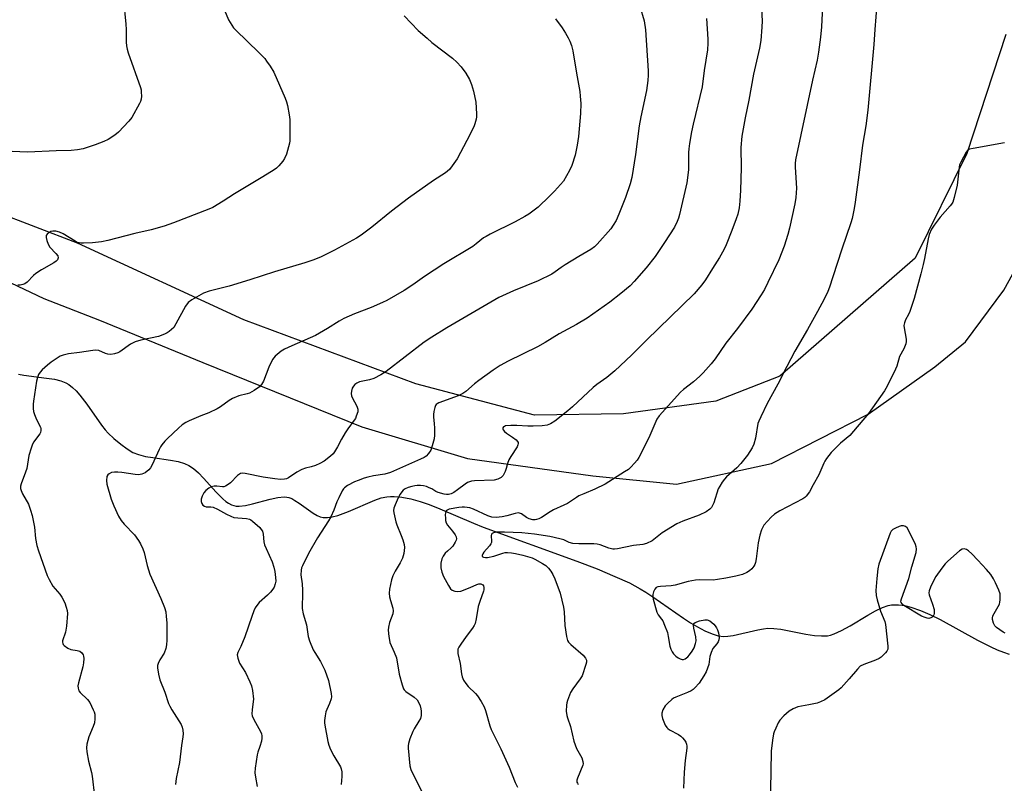
# Model space of a CAD drawing. Units: inches. Extents: x 1207768 to 1213768, y 533455 to 537456.
# Drawn here: x 1207972 to 1208337, y 536517 to 536800 of the extents above; entities that cross this region are included whole.
import ezdxf

# ---------------------------------------------------------------- set-up
doc = ezdxf.new("R2010")
doc.units = ezdxf.units.IN
doc.header["$MEASUREMENT"] = 0
for name, color, linetype in [('HYDRO-Single Line Stream', 4, 'Continuous'), ('NTRL-Farm Land', 3, 'Continuous'), ('NTRL-Trees', 3, 'Continuous'), ('Undefined', 1, 'Continuous')]:
    doc.layers.add(name, color=color, linetype=linetype)

msp = doc.modelspace()

# ---------------------------------------------------------------- linework, layer by layer
at = {"layer": 'HYDRO-Single Line Stream'}
msp.add_lwpolyline([(1207971.77, 536669.01), (1207973.8, 536668.62), (1207982.2, 536667.53), (1207985.13, 536667.05), (1207987.45, 536666.49), (1207989.38, 536665.75), (1207990.45, 536665.12), (1207991.79, 536664.05), (1207993.13, 536662.75), (1207994.47, 536661.24), (1207997.1, 536657.82), (1208002.55, 536650.08), (1208003.92, 536648.33), (1208005.01, 536647.11), (1208007.09, 536645.14), (1208009.68, 536643), (1208012.03, 536641.28), (1208014.18, 536639.98), (1208016.18, 536639.18), (1208018.85, 536638.51), (1208021.49, 536638.05), (1208028.02, 536637.13), (1208030.91, 536636.59), (1208033.2, 536635.95), (1208034.88, 536635.21), (1208036.61, 536634.02), (1208038.4, 536632.4), (1208040.24, 536630.48), (1208044.92, 536625.29), (1208047.39, 536622.84), (1208048.61, 536621.84), (1208049.5, 536621.21), (1208050.67, 536620.58), (1208051.53, 536620.28), (1208052.44, 536620.14), (1208053.47, 536620.12), (1208055.8, 536620.39), (1208058.39, 536620.97), (1208064.92, 536622.72), (1208067.85, 536623.32), (1208070.17, 536623.52), (1208071.19, 536623.44), (1208071.88, 536623.3), (1208072.96, 536622.88), (1208074.13, 536622.24), (1208075.7, 536621.21), (1208080.86, 536617.51), (1208082.35, 536616.63), (1208083.43, 536616.17), (1208084.63, 536615.92), (1208086.21, 536615.89), (1208087.93, 536616.12), (1208090.06, 536616.66), (1208093.95, 536618.07), (1208103.75, 536622.31), (1208106.08, 536623.12), (1208108.19, 536623.59), (1208109.47, 536623.7), (1208110.81, 536623.7), (1208113.67, 536623.43), (1208117.03, 536622.76), (1208120.54, 536621.77), (1208123.82, 536620.65), (1208127.8, 536619.12), (1208140.22, 536613.82), (1208143.86, 536612.36), (1208178.52, 536599.76), (1208185.99, 536596.84), (1208192.57, 536594.09), (1208197.93, 536591.65), (1208201.97, 536589.55), (1208204.07, 536588.28), (1208206.62, 536586.59), (1208217.94, 536578.63), (1208220.54, 536576.94), (1208223.09, 536575.41), (1208225.9, 536573.93), (1208228.58, 536572.79), (1208230.83, 536572.14), (1208232.92, 536571.87), (1208234.39, 536571.94), (1208236.38, 536572.24), (1208245.51, 536574.35), (1208247.62, 536574.73), (1208249.22, 536574.9), (1208251.35, 536574.85), (1208254.03, 536574.52), (1208263.23, 536572.76), (1208266.41, 536572.25), (1208269.03, 536572.04), (1208271.32, 536572.15), (1208272.38, 536572.37), (1208273.78, 536572.82), (1208276.49, 536574.02), (1208279.67, 536575.77), (1208286.18, 536579.72), (1208288.99, 536581.33), (1208291.61, 536582.6), (1208293.73, 536583.31), (1208294.95, 536583.53), (1208296.22, 536583.62), (1208297.54, 536583.59), (1208298.91, 536583.44), (1208300.32, 536583.19), (1208302.06, 536582.75), (1208305.69, 536581.51), (1208309.15, 536580.02), (1208313.03, 536578.09), (1208326.74, 536570.52), (1208331.71, 536567.97), (1208334.08, 536566.9), (1208336.36, 536566.01), (1208338.53, 536565.32)], dxfattribs=at)
at = {"layer": 'NTRL-Farm Land'}
msp.add_polyline3d([(1208337.24, 536794.71, 0), (1208322.86, 536750.67, 0), (1208303.74, 536711.87, 0), (1208253.6, 536668.25, 0), (1208229.9, 536658.94, 0), (1208195.7, 536654.22, 0), (1208162.77, 536653.82, 0), (1208118.9, 536665.41, 0), (1208055.23, 536689.03, 0), (1207993.64, 536717.52, 0), (1207962.68, 536729.29, 0)], dxfattribs=at)
at = {"layer": 'NTRL-Trees'}
msp.add_lwpolyline([(1207969.03, 536702.75), (1207981.18, 536696.93), (1208001.82, 536688.9), (1208040.1, 536673.27), (1208098.88, 536649.43), (1208138, 536637.73), (1208184.39, 536631.28), (1208215.39, 536628.26), (1208250.6, 536635.92), (1208286.28, 536654.14), (1208311.04, 536671.68), (1208322.39, 536680.93), (1208336.49, 536700.05), (1208354.51, 536732.8)], dxfattribs=at)
at = {"layer": 'Undefined'}
for points, elevation in [([(1208269.83, 536812.59), (1208269.01, 536797.51), (1208268.71, 536793.72), (1208267.99, 536788.11), (1208267.45, 536785.19), (1208265.7, 536777.83), (1208259.43, 536748.34), (1208259.28, 536747), (1208259.25, 536745.65), (1208259.82, 536737.86), (1208259.54, 536734.35), (1208259.22, 536732.02), (1208257.2, 536722.96), (1208256.61, 536720.7), (1208255.26, 536716.33), (1208253.2, 536711.3), (1208249.24, 536702.84), (1208247.94, 536700.28), (1208246.77, 536698.31), (1208243.23, 536693.01), (1208237.98, 536685.93), (1208233.68, 536680.38), (1208229.65, 536674.62), (1208228.16, 536672.81), (1208225.26, 536669.51), (1208224.04, 536668.26), (1208221.67, 536666.18), (1208217.93, 536663.23), (1208216.82, 536662.25), (1208208.91, 536653.56), (1208208.1, 536652.26), (1208205.5, 536646.24), (1208202.93, 536640.99), (1208201.42, 536638.16), (1208200.78, 536637.18), (1208199.83, 536636.03), (1208198.41, 536634.49), (1208197.55, 536633.7), (1208196.17, 536632.75), (1208189.03, 536628.22), (1208185.14, 536626.37), (1208181.04, 536624.7), (1208179.27, 536623.89), (1208178.31, 536623.32), (1208176.46, 536622.01), (1208174.99, 536621.13), (1208173.72, 536620.47), (1208169.79, 536618.73), (1208168.56, 536618), (1208165.45, 536615.93), (1208164.42, 536615.41), (1208163.61, 536615.14), (1208163.06, 536615.06), (1208162.22, 536615.08), (1208160.88, 536615.42), (1208159.86, 536615.92), (1208157.95, 536617.25), (1208157.25, 536617.52), (1208156.75, 536617.59), (1208155.63, 536617.43), (1208152.52, 536616.46), (1208150.83, 536616.12), (1208148.58, 536615.92), (1208147.02, 536616.08), (1208145.52, 536616.55), (1208140.23, 536619.04), (1208138.85, 536619.42), (1208136.86, 536619.71), (1208135.98, 536619.71), (1208134.79, 536619.59), (1208131.19, 536618.96), (1208130.71, 536618.79), (1208130.29, 536618.53), (1208129.98, 536618.16), (1208129.82, 536617.67), (1208129.76, 536616.83), (1208129.81, 536615.65), (1208129.91, 536614.77), (1208130.12, 536613.94), (1208130.67, 536613.01), (1208132.44, 536610.81), (1208133.45, 536609.44), (1208133.83, 536608.74), (1208133.94, 536608.01), (1208133.82, 536607.5), (1208133.48, 536606.72), (1208132.56, 536605.24), (1208132, 536604.65), (1208130.56, 536603.45), (1208129.8, 536602.66), (1208128.96, 536601.59), (1208128.47, 536600.63), (1208128.17, 536598.98), (1208128.16, 536597.29), (1208128.52, 536595.62), (1208129.19, 536594.04), (1208131.01, 536590.74), (1208131.78, 536589.55), (1208132.37, 536589.01), (1208133.34, 536588.6), (1208134.4, 536588.45), (1208135.49, 536588.67), (1208139.01, 536590.02), (1208141.42, 536591.12), (1208142.19, 536591.35), (1208142.97, 536591.31), (1208143.65, 536590.98), (1208143.94, 536590.62), (1208144.11, 536589.93), (1208144.09, 536589.17), (1208143.96, 536588.62), (1208142.52, 536584.81), (1208141.9, 536582.89), (1208141.17, 536578.33), (1208140.8, 536576.66), (1208140.52, 536575.87), (1208139.91, 536574.89), (1208137.56, 536571.87), (1208135.53, 536569.05), (1208134.77, 536567.85), (1208134.46, 536567.1), (1208134.4, 536566.31), (1208134.48, 536565.49), (1208135.27, 536561.88), (1208135.77, 536558.04), (1208136.02, 536556.92), (1208136.53, 536555.64), (1208137.35, 536554.45), (1208138.32, 536553.39), (1208140.95, 536550.79), (1208141.69, 536549.93), (1208143.09, 536547.77), (1208144.23, 536545.8), (1208144.72, 536544.49), (1208146.33, 536538.82), (1208146.8, 536537.41), (1208150.4, 536530.29), (1208153.42, 536523.44), (1208155.61, 536517.85), (1208156.49, 536516.12)], 328), ([(1208246.58, 536808.49), (1208247.08, 536799.78), (1208246.98, 536797.44), (1208246.59, 536792.49), (1208246.05, 536789.63), (1208243.89, 536780.04), (1208242.13, 536770.37), (1208240.74, 536763.81), (1208239.53, 536757.09), (1208239.2, 536752.93), (1208239.26, 536745.4), (1208239.04, 536737.09), (1208238.8, 536733), (1208238.52, 536730.5), (1208238.02, 536728.21), (1208237.5, 536726.52), (1208235.9, 536722.11), (1208233.75, 536716.8), (1208232.86, 536714.96), (1208231.32, 536712.11), (1208228.69, 536708.04), (1208226.13, 536703.85), (1208224.75, 536702.01), (1208221.97, 536698.73), (1208204.28, 536681.55), (1208198.73, 536676.04), (1208192.49, 536670.14), (1208189.58, 536667.71), (1208185.83, 536665.08), (1208184.5, 536664.04), (1208176.94, 536656.93), (1208175.16, 536655.39), (1208170.37, 536651.57), (1208168.74, 536650.59), (1208167.45, 536650.09), (1208165.71, 536649.81), (1208162.3, 536649.69), (1208160.36, 536649.73), (1208156.29, 536649.99), (1208154.09, 536650.01), (1208152.14, 536649.8), (1208151.66, 536649.64), (1208151.3, 536649.41), (1208151.09, 536649.11), (1208151.09, 536648.72), (1208151.25, 536648.3), (1208151.67, 536647.72), (1208152.42, 536647.1), (1208154.62, 536645.65), (1208156.01, 536644.61), (1208156.56, 536644.03), (1208156.75, 536643.66), (1208156.8, 536643.33), (1208156.7, 536642.85), (1208156.36, 536642.12), (1208154.05, 536638.45), (1208153.35, 536637.21), (1208152.8, 536635.91), (1208152.34, 536634.04), (1208151.95, 536632.98), (1208151.18, 536631.48), (1208150.86, 536631.05), (1208150.47, 536630.7), (1208149.27, 536630.11), (1208147.91, 536629.78), (1208140.66, 536629.45), (1208139.54, 536629.33), (1208138.75, 536629.12), (1208138.02, 536628.81), (1208137.17, 536628.28), (1208134.35, 536626.08), (1208132.94, 536625.13), (1208131.95, 536624.67), (1208130.94, 536624.46), (1208130.22, 536624.47), (1208129.39, 536624.59), (1208127.12, 536625.17), (1208126.33, 536625.51), (1208124.77, 536626.46), (1208123.84, 536626.93), (1208122.8, 536627.32), (1208121.73, 536627.61), (1208120.59, 536627.75), (1208119.42, 536627.75), (1208118.56, 536627.67), (1208117.42, 536627.4), (1208116.03, 536626.95), (1208114.96, 536626.51), (1208114.23, 536626.01), (1208113.69, 536625.44), (1208113.06, 536624.55), (1208112.35, 536623.24), (1208111.18, 536620.63), (1208110.73, 536619.3), (1208110.66, 536618.48), (1208110.74, 536617.63), (1208111.43, 536614.24), (1208111.81, 536613.13), (1208113.44, 536609.27), (1208114.06, 536607.61), (1208114.56, 536605.93), (1208114.67, 536604.8), (1208114.39, 536602.53), (1208113.98, 536600.88), (1208113.14, 536599.14), (1208111.2, 536596.02), (1208110.32, 536594.27), (1208109.89, 536592.87), (1208109.14, 536589.38), (1208109.01, 536587.94), (1208109.18, 536586.55), (1208109.48, 536585.18), (1208110.42, 536582.38), (1208110.53, 536581.29), (1208110.33, 536580.22), (1208109.18, 536577.02), (1208108.72, 536575.34), (1208108.62, 536574.2), (1208108.85, 536571.87), (1208109.09, 536570.43), (1208109.32, 536569.61), (1208110.92, 536566.08), (1208111.71, 536563.94), (1208112.77, 536557.87), (1208113.83, 536553.89), (1208114.31, 536552.53), (1208114.59, 536552.05), (1208115.17, 536551.46), (1208118.31, 536549.35), (1208119.34, 536548.42), (1208119.92, 536547.49), (1208120.47, 536546.18), (1208120.78, 536545.09), (1208120.87, 536544.26), (1208120.84, 536542.58), (1208120.6, 536541.5), (1208120.06, 536540.47), (1208118.33, 536537.72), (1208117.77, 536536.68), (1208116.67, 536533.91), (1208116.15, 536532.22), (1208116.06, 536531.36), (1208116.08, 536530.47), (1208116.68, 536523.95), (1208117.06, 536522.56), (1208117.98, 536520.47), (1208121.15, 536514.44)], 330), ([(1208201.78, 536805.23), (1208203.4, 536799.81), (1208203.93, 536796.39), (1208204.89, 536781.3), (1208204.91, 536779.6), (1208204.82, 536777.65), (1208204.21, 536773.93), (1208202.19, 536764.29), (1208201.55, 536760.84), (1208200.18, 536750.3), (1208198.79, 536741.72), (1208198.2, 536739.44), (1208196.46, 536734.37), (1208194.07, 536728.24), (1208192.99, 536725.8), (1208191.98, 536724.14), (1208191.01, 536722.76), (1208186.07, 536717.12), (1208185.01, 536716.12), (1208183.62, 536715.08), (1208179.25, 536712.51), (1208174.22, 536709.39), (1208172.73, 536708.42), (1208170.46, 536706.8), (1208169.21, 536706.03), (1208164.12, 536703.54), (1208155.01, 536699.79), (1208149.65, 536697.37), (1208130.32, 536686.1), (1208124.82, 536682.72), (1208121.99, 536680.81), (1208107.89, 536670.01), (1208105.96, 536668.68), (1208103.36, 536667.39), (1208101.68, 536666.91), (1208098.01, 536666.09), (1208097.07, 536665.68), (1208096.36, 536665.17), (1208095.76, 536664.55), (1208095.36, 536663.8), (1208095.08, 536662.66), (1208095.01, 536661.78), (1208095.12, 536661), (1208095.36, 536660.27), (1208097, 536657.11), (1208097.41, 536656.05), (1208097.46, 536655.51), (1208097.39, 536654.98), (1208096.86, 536653.38), (1208096.5, 536652.6), (1208096.05, 536651.88), (1208093.67, 536648.67), (1208092.7, 536647.22), (1208091.38, 536644.93), (1208089.91, 536642.05), (1208088.76, 536640.16), (1208088.25, 536639.51), (1208087.27, 536638.56), (1208084.93, 536636.79), (1208083.4, 536635.86), (1208081.78, 536635.16), (1208080.1, 536634.6), (1208078.06, 536634.16), (1208076.68, 536633.61), (1208074.85, 536632.64), (1208071.77, 536630.57), (1208071.02, 536630.22), (1208070.22, 536630.04), (1208068.83, 536629.97), (1208066.68, 536630.19), (1208062.38, 536630.82), (1208055.69, 536632.22), (1208054.63, 536632.3), (1208054, 536632.18), (1208053.57, 536631.98), (1208052.92, 536631.46), (1208050.25, 536628.77), (1208049.11, 536627.89), (1208048.38, 536627.48), (1208047.88, 536627.3), (1208047.38, 536627.26), (1208045.27, 536627.52), (1208044.2, 536627.49), (1208043.18, 536627.27), (1208042.21, 536626.76), (1208041.1, 536625.91), (1208040.36, 536625.08), (1208039.74, 536623.77), (1208039.44, 536622.66), (1208039.48, 536621.87), (1208039.72, 536621.13), (1208040.08, 536620.48), (1208040.61, 536620.05), (1208041.34, 536619.89), (1208043.06, 536619.89), (1208043.86, 536619.69), (1208045.42, 536618.96), (1208048.8, 536617.09), (1208050.43, 536616.34), (1208051.55, 536615.95), (1208053.02, 536615.73), (1208056.22, 536615.53), (1208057.31, 536615.3), (1208057.8, 536615.03), (1208058.49, 536614.51), (1208061.11, 536612.14), (1208061.69, 536611.5), (1208062.1, 536610.8), (1208062.33, 536609.77), (1208062.64, 536606.92), (1208062.87, 536605.84), (1208063.43, 536604.4), (1208065.71, 536599.44), (1208066.28, 536597.57), (1208066.64, 536595.92), (1208066.95, 536593.72), (1208067.01, 536592.35), (1208066.84, 536591.3), (1208066.39, 536590.05), (1208065.97, 536589.33), (1208065.05, 536588.21), (1208064.02, 536587.17), (1208060.93, 536584.43), (1208060.03, 536583.35), (1208059.42, 536582.41), (1208058.95, 536581.38), (1208058.16, 536579.24), (1208055.59, 536571.71), (1208054.14, 536568.15), (1208052.96, 536565.86), (1208052.8, 536565.09), (1208053.02, 536563.78), (1208053.66, 536561.94), (1208055.79, 536558.5), (1208057.4, 536555.12), (1208058.03, 536553.53), (1208058.37, 536551.8), (1208058.74, 536548.59), (1208058.71, 536547.72), (1208058.27, 536544.64), (1208058.23, 536543.26), (1208058.33, 536542.45), (1208058.88, 536541.1), (1208061.35, 536536.64), (1208061.7, 536535.83), (1208061.88, 536535.03), (1208061.91, 536534.21), (1208061.7, 536533.09), (1208061.14, 536531.14), (1208060.39, 536529.08), (1208060.13, 536527.99), (1208059.47, 536523.12), (1208059.34, 536521.4), (1208059.51, 536519.71), (1208060.1, 536516.32)], 334), ([(1208289.57, 536805.92), (1208288.81, 536796.52), (1208288.45, 536791.07), (1208286.25, 536766.71), (1208285.42, 536760.89), (1208284.21, 536753.76), (1208283.16, 536744.59), (1208281.52, 536732.65), (1208281.15, 536730.34), (1208280.38, 536726.65), (1208279.9, 536724.96), (1208276.53, 536715.28), (1208273.29, 536704.99), (1208271.99, 536701.12), (1208271.38, 536699.57), (1208270.01, 536696.75), (1208267.61, 536692.18), (1208263.86, 536685.55), (1208259.12, 536677.44), (1208256.19, 536671.78), (1208252.92, 536665.23), (1208248.97, 536658.11), (1208246.54, 536653.15), (1208245.82, 536651.57), (1208245.54, 536650.75), (1208244.58, 536645.31), (1208243.96, 536643.05), (1208243.43, 536641.69), (1208241.68, 536639.03), (1208239.19, 536635.9), (1208237.66, 536634.28), (1208233.89, 536631), (1208233.14, 536630.12), (1208232.31, 536628.96), (1208231.36, 536627.52), (1208230.82, 536626.5), (1208229.17, 536621.39), (1208228.75, 536620.29), (1208228.31, 536619.56), (1208227.73, 536618.95), (1208226.31, 536618.03), (1208223.74, 536616.74), (1208217.71, 536614.54), (1208215.55, 536613.61), (1208210.05, 536610.18), (1208206.37, 536607.29), (1208204.29, 536606.29), (1208202.92, 536605.88), (1208199.51, 536605.57), (1208193.52, 536604.34), (1208192.47, 536604.19), (1208191.75, 536604.18), (1208190.32, 536604.49), (1208187.11, 536605.72), (1208186.02, 536606.05), (1208184.72, 536606.15), (1208179.21, 536606.16), (1208176.95, 536606.31), (1208175.7, 536606.67), (1208173.64, 536607.63), (1208172.24, 536608.03), (1208168.49, 536608.82), (1208162.86, 536609.7), (1208158.09, 536610.18), (1208151.69, 536610.49), (1208148.93, 536610.48), (1208147.61, 536610.23), (1208147.2, 536610.03), (1208146.89, 536609.75), (1208146.73, 536609.14), (1208146.88, 536607.14), (1208146.85, 536606.65), (1208146.7, 536606.19), (1208146.17, 536605.36), (1208144.03, 536603.04), (1208143.63, 536602.41), (1208143.41, 536601.81), (1208143.43, 536601.5), (1208143.89, 536601.2), (1208144.62, 536601.08), (1208145.46, 536601.12), (1208147.74, 536601.6), (1208151.04, 536602.73), (1208151.91, 536602.88), (1208152.8, 536602.92), (1208154.28, 536602.83), (1208155.73, 536602.62), (1208158.54, 536602), (1208160.22, 536601.51), (1208161.89, 536600.94), (1208162.96, 536600.47), (1208165.81, 536598.91), (1208167.04, 536598.11), (1208168.04, 536597.15), (1208168.91, 536596.06), (1208169.61, 536594.77), (1208170.3, 536593.14), (1208172.27, 536587.94), (1208173.53, 536582.7), (1208173.8, 536580.93), (1208173.98, 536575.91), (1208174.62, 536571.8), (1208174.99, 536570.41), (1208175.43, 536569.69), (1208176.25, 536568.85), (1208180.8, 536564.98), (1208181.7, 536563.86), (1208182.02, 536563.13), (1208182, 536562.33), (1208181.81, 536561.5), (1208180.4, 536557.33), (1208179.72, 536556.14), (1208177.01, 536552.41), (1208176.2, 536551.17), (1208175.71, 536550.09), (1208174.98, 536548.15), (1208174.73, 536547.3), (1208174.61, 536546.46), (1208174.59, 536544.21), (1208174.74, 536542.54), (1208174.97, 536541.73), (1208176.15, 536538.53), (1208177.42, 536533.04), (1208178.39, 536530.37), (1208180.35, 536526.89), (1208180.75, 536525.53), (1208180.79, 536524.69), (1208180.69, 536524.16), (1208178.72, 536519.4), (1208178.52, 536518.6), (1208178.54, 536517.91), (1208178.68, 536517.5), (1208178.98, 536517.04)], 326), ([(1208114.61, 536801.59), (1208119.79, 536796.22), (1208123.05, 536793.3), (1208124.82, 536791.81), (1208132.46, 536785.93), (1208134.12, 536784.44), (1208135.65, 536782.71), (1208137.44, 536780.38), (1208138.8, 536778.06), (1208139.53, 536776.22), (1208140.24, 536773.74), (1208141.12, 536769.7), (1208141.36, 536765.35), (1208141.32, 536764.2), (1208141.19, 536763.34), (1208140.76, 536761.64), (1208140.36, 536760.56), (1208137.82, 536755.44), (1208134.16, 536748.64), (1208132.39, 536746.03), (1208131.33, 536744.69), (1208129.84, 536743.45), (1208125.48, 536740.67), (1208116.15, 536734.1), (1208109.83, 536729.3), (1208102.64, 536723.35), (1208098.63, 536720.4), (1208096.93, 536719.31), (1208088.81, 536714.87), (1208083.84, 536712.42), (1208081.1, 536711.35), (1208077.74, 536710.17), (1208066.61, 536706.82), (1208057.39, 536703.86), (1208049.78, 536701.59), (1208042.34, 536699.7), (1208040.35, 536699), (1208036.03, 536696.52), (1208034.64, 536695.5), (1208033.66, 536694.08), (1208030.11, 536687.63), (1208029.26, 536686.28), (1208028.5, 536685.45), (1208027.64, 536684.72), (1208026.9, 536684.26), (1208025.83, 536683.76), (1208023.62, 536682.96), (1208017.11, 536681.59), (1208015.04, 536680.98), (1208013.33, 536680.01), (1208009.31, 536677.19), (1208008.53, 536676.81), (1208007.41, 536676.5), (1208005.97, 536676.27), (1208004.85, 536676.32), (1208004.06, 536676.58), (1208001.51, 536677.67), (1208000.43, 536677.83), (1207999.29, 536677.72), (1207994.42, 536676.93), (1207990.32, 536676.48), (1207988.31, 536676.05), (1207987.29, 536675.61), (1207986.07, 536674.89), (1207983.93, 536673.39), (1207982.58, 536672.28), (1207980.61, 536670.53), (1207979.8, 536669.7), (1207979.21, 536668.78), (1207978.8, 536667.77), (1207978.5, 536666.38), (1207977.36, 536659.02), (1207977.26, 536657.88), (1207977.3, 536656.23), (1207977.41, 536655.14), (1207977.71, 536654.06), (1207978.49, 536652.19), (1207979.98, 536649.38), (1207980.12, 536648.86), (1207980.11, 536648.13), (1207979.92, 536647.41), (1207979.66, 536646.9), (1207977.42, 536643.74), (1207976.86, 536642.67), (1207976.45, 536641.61), (1207975.65, 536638.89), (1207974.87, 536634.06), (1207974.43, 536632.68), (1207972.8, 536628.33), (1207972.58, 536627.51), (1207972.56, 536626.63), (1207972.75, 536625.86), (1207973.31, 536624.62), (1207975.51, 536620.79), (1207976.3, 536618.59), (1207976.84, 536616.58), (1207977.71, 536612.26), (1207978.16, 536608.12), (1207978.66, 536605.55), (1207979.27, 536603.6), (1207982.47, 536594.47), (1207983.17, 536592.9), (1207984.58, 536590.49), (1207987.08, 536587.51), (1207987.87, 536586.4), (1207988.93, 536584.35), (1207989.5, 536582.76), (1207989.81, 536581.41), (1207989.92, 536580.31), (1207989.56, 536575.72), (1207989.23, 536573.44), (1207988.15, 536570.22), (1207988.11, 536569.72), (1207988.18, 536569.26), (1207988.4, 536568.84), (1207988.75, 536568.45), (1207990.12, 536567.48), (1207991.15, 536567.04), (1207993.59, 536566.66), (1207994.5, 536566.39), (1207995.27, 536565.84), (1207995.8, 536565.03), (1207995.93, 536564.53), (1207996.01, 536563.72), (1207995.93, 536562.05), (1207995.61, 536560.62), (1207993.97, 536554.68), (1207993.8, 536553.54), (1207993.87, 536552.75), (1207994.17, 536551.75), (1207994.61, 536551.06), (1207997.34, 536548.46), (1207998.19, 536547.39), (1207999.49, 536544.73), (1207999.81, 536543.91), (1208000.02, 536543.07), (1208000.11, 536541.36), (1207999.95, 536539.94), (1207999.49, 536538.57), (1207997.8, 536534.7), (1207997.08, 536532), (1207996.93, 536530.62), (1207997.11, 536529.18), (1207997.75, 536525.72), (1207998.8, 536521.52), (1207999.07, 536520.08), (1207999.94, 536512.71)], 338), ([(1208170.61, 536800.53), (1208173, 536797.21), (1208174.33, 536795.19), (1208175.33, 536793.48), (1208175.95, 536792.21), (1208176.5, 536790.59), (1208177.05, 536788.67), (1208178.33, 536780.4), (1208179.55, 536773.59), (1208179.77, 536771.91), (1208179.96, 536769.13), (1208179.89, 536765.42), (1208179.07, 536756.95), (1208178.55, 536753.76), (1208177.82, 536750), (1208176.68, 536746.22), (1208175.83, 536744.42), (1208173.52, 536740.46), (1208170.25, 536736.69), (1208168.41, 536734.8), (1208164.12, 536730.82), (1208160.71, 536728.24), (1208159.25, 536727.32), (1208155.64, 536725.4), (1208146.37, 536720.8), (1208144.88, 536719.98), (1208143.96, 536719.38), (1208141.25, 536717.2), (1208139.94, 536716.27), (1208129.24, 536709.87), (1208122.06, 536705.15), (1208117.73, 536702.08), (1208114.58, 536699.97), (1208108.15, 536696.26), (1208106.58, 536695.47), (1208102.37, 536693.65), (1208096.15, 536691.35), (1208092.25, 536689.54), (1208090.47, 536688.61), (1208086.21, 536685.9), (1208081.78, 536683.29), (1208079.81, 536682.36), (1208072.98, 536679.43), (1208070.28, 536678.16), (1208069.01, 536677.43), (1208066.85, 536675.64), (1208066.28, 536675.03), (1208065.83, 536674.38), (1208064.53, 536671.58), (1208062.51, 536666.32), (1208061.79, 536665.12), (1208061.04, 536664.3), (1208059.09, 536662.94), (1208057.28, 536661.93), (1208056.46, 536661.68), (1208053.38, 536660.99), (1208051, 536660), (1208049.77, 536659.27), (1208046.56, 536656.84), (1208045.33, 536656.12), (1208042.26, 536654.62), (1208039.26, 536653.49), (1208035, 536651.72), (1208033.77, 536651.07), (1208032.41, 536650.16), (1208031.08, 536649), (1208027.01, 536645.2), (1208026.03, 536644.16), (1208024.91, 536642.82), (1208024.41, 536642.12), (1208023.84, 536641.08), (1208021.27, 536635.38), (1208020.72, 536634.34), (1208020.03, 536633.49), (1208018.71, 536632.47), (1208017.51, 536631.9), (1208016.22, 536631.71), (1208015.04, 536631.82), (1208010.02, 536632.59), (1208008.54, 536632.72), (1208007.36, 536632.73), (1208006.28, 536632.51), (1208005.33, 536632.08), (1208004.83, 536631.65), (1208004.53, 536631.03), (1208004.35, 536629.64), (1208004.52, 536628.22), (1208006.13, 536622.65), (1208007.1, 536620.2), (1208008.79, 536616.43), (1208009.83, 536614.74), (1208010.88, 536613.41), (1208014.69, 536609.47), (1208016.28, 536607.39), (1208017.03, 536606.15), (1208017.85, 536604.28), (1208018.33, 536602.91), (1208019.46, 536598.14), (1208020.4, 536594.89), (1208024.54, 536585.93), (1208025.8, 536582.62), (1208026.29, 536580.94), (1208026.52, 536579.24), (1208026.7, 536576.94), (1208026.74, 536570.53), (1208026.65, 536568.8), (1208026.3, 536567.35), (1208025.69, 536565.67), (1208024.17, 536563.2), (1208023.51, 536561.89), (1208023.27, 536561.07), (1208023.27, 536560.21), (1208023.65, 536557.88), (1208024.14, 536555.86), (1208025.92, 536551.21), (1208027.35, 536547.09), (1208027.83, 536546.05), (1208028.57, 536544.75), (1208031.97, 536539.25), (1208032.41, 536538.22), (1208032.61, 536537.15), (1208032.71, 536535.8), (1208032.62, 536534.67), (1208032.09, 536531.55), (1208031.35, 536525.23), (1208030.12, 536519.33), (1208029.93, 536517.06)], 336), ([(1208226.48, 536800.59), (1208227.01, 536792.97), (1208227, 536791.53), (1208226.83, 536788.99), (1208225.61, 536781.43), (1208224.87, 536775.39), (1208221.55, 536761.48), (1208220.98, 536758.66), (1208220.23, 536754.33), (1208219.96, 536752.33), (1208219.86, 536750.99), (1208219.87, 536744.6), (1208219.24, 536739.78), (1208216.51, 536728.13), (1208216.12, 536726.72), (1208215.65, 536725.45), (1208214.59, 536723.44), (1208210.96, 536717.72), (1208207.42, 536712.57), (1208204.13, 536708.36), (1208199.76, 536703.33), (1208198.19, 536701.71), (1208194.83, 536698.87), (1208190.69, 536695.65), (1208182.27, 536689.69), (1208178.35, 536687.32), (1208171.97, 536683.94), (1208166.76, 536680.74), (1208163.9, 536679.13), (1208153.06, 536673.82), (1208150.11, 536672.15), (1208147.46, 536670.4), (1208142.18, 536666.67), (1208140.61, 536665.44), (1208137.36, 536662.6), (1208136.25, 536661.82), (1208134.52, 536660.98), (1208127.42, 536658.32), (1208126.8, 536658.02), (1208126.47, 536657.77), (1208126.18, 536657.4), (1208125.88, 536656.62), (1208125.57, 536655.17), (1208125.41, 536653.98), (1208125.41, 536653.12), (1208125.69, 536650.58), (1208125.76, 536649.1), (1208125.8, 536646.44), (1208125.68, 536644.98), (1208124.99, 536642.42), (1208124.38, 536640.77), (1208123.63, 536639.54), (1208122.68, 536638.62), (1208121.97, 536638.15), (1208120.67, 536637.48), (1208109.46, 536632.58), (1208107.42, 536631.96), (1208103.17, 536631.32), (1208101.18, 536630.87), (1208099.78, 536630.45), (1208097.57, 536629.64), (1208096.22, 536629.06), (1208093.59, 536627.69), (1208092.44, 536626.88), (1208092.09, 536626.51), (1208091.62, 536625.81), (1208090.35, 536623.24), (1208089.66, 536621.67), (1208088.56, 536618.58), (1208087.38, 536616.16), (1208086.5, 536614.61), (1208082.52, 536608.32), (1208079.14, 536602.53), (1208076.94, 536598.06), (1208076.62, 536597.25), (1208076.43, 536596.41), (1208076.35, 536594.68), (1208076.8, 536591.31), (1208076.91, 536589.04), (1208076.93, 536587.06), (1208076.77, 536583.31), (1208076.8, 536582.17), (1208077.21, 536580.22), (1208078.43, 536576.15), (1208079, 536571.89), (1208079.56, 536570.2), (1208080.91, 536566.9), (1208081.49, 536565.87), (1208083.62, 536562.61), (1208085.2, 536559.39), (1208086.53, 536555.58), (1208087.51, 536550.69), (1208087.62, 536549.55), (1208087.52, 536548.72), (1208086.99, 536547.1), (1208085.91, 536544.77), (1208085.62, 536543.96), (1208085.31, 536542.52), (1208085.09, 536540.75), (1208085.08, 536539.88), (1208085.18, 536539.02), (1208086.29, 536533.03), (1208086.63, 536531.63), (1208087.3, 536529.99), (1208088.49, 536527.61), (1208090.95, 536523.63), (1208091.26, 536522.84), (1208091.45, 536521.75), (1208091.54, 536520.06), (1208091.2, 536517)], 332), ([(1208336.84, 536754.64), (1208325.19, 536752.55), (1208323.81, 536752.2), (1208323.13, 536751.77), (1208322.61, 536751.12), (1208320.64, 536747.48), (1208320.19, 536746.4), (1208320, 536745.56), (1208319.23, 536738.92), (1208318.11, 536734.35), (1208317.6, 536732.68), (1208317.2, 536731.93), (1208316.7, 536731.23), (1208312.99, 536727.08), (1208310.7, 536724.1), (1208309.8, 536722.67), (1208308.92, 536720.68), (1208308.5, 536719.01), (1208307.14, 536711.83), (1208306.64, 536709.54), (1208305.8, 536706.1), (1208303.34, 536696.99), (1208301.72, 536692.12), (1208301.24, 536691.08), (1208300.1, 536689.02), (1208299.71, 536687.97), (1208299.58, 536686.97), (1208299.6, 536686.17), (1208300.33, 536681.88), (1208300.38, 536681.04), (1208300.25, 536680.22), (1208299.49, 536678.4), (1208297.98, 536675.52), (1208296.91, 536671.91), (1208296.48, 536670.83), (1208293.35, 536664.58), (1208292.31, 536662.82), (1208286.47, 536654.44), (1208280.94, 536647.8), (1208279.53, 536646.27), (1208276.14, 536643.41), (1208273.8, 536641.2), (1208272.64, 536639.92), (1208270.9, 536637.68), (1208270.26, 536636.75), (1208269.86, 536636.01), (1208268.06, 536631.68), (1208265.92, 536628), (1208264.56, 536625.44), (1208263.43, 536623.83), (1208262.83, 536623.25), (1208262.11, 536622.78), (1208253.64, 536618.34), (1208251.66, 536617.18), (1208250.4, 536616.04), (1208247.76, 536613.03), (1208247.32, 536612.33), (1208246.84, 536611.36), (1208246.2, 536609.33), (1208245.64, 536606.48), (1208244.91, 536600.63), (1208244.62, 536599.26), (1208244.35, 536598.53), (1208243.96, 536597.83), (1208243.22, 536596.95), (1208242.39, 536596.15), (1208241.43, 536595.5), (1208239.83, 536594.82), (1208237.39, 536594.17), (1208233.6, 536593.39), (1208230.52, 536592.91), (1208229, 536592.76), (1208223.81, 536592.82), (1208222.36, 536592.74), (1208219.64, 536592.2), (1208214.87, 536590.8), (1208213.45, 536590.62), (1208209.41, 536590.36), (1208208.49, 536590.21), (1208207.86, 536589.93), (1208207.34, 536589.42), (1208206.85, 536588.43), (1208206.57, 536587.34), (1208206.58, 536586.49), (1208206.74, 536585.64), (1208208.11, 536580.83), (1208208.6, 536579.9), (1208209.85, 536578.28), (1208210.28, 536577.59), (1208210.99, 536576.02), (1208212, 536573.3), (1208212.34, 536571.87), (1208212.89, 536568.31), (1208213.23, 536567.18), (1208213.77, 536566.13), (1208214.31, 536565.44), (1208215.15, 536564.59), (1208216.04, 536563.92), (1208216.73, 536563.52), (1208217.43, 536563.27), (1208217.91, 536563.3), (1208218.63, 536563.63), (1208219.55, 536564.33), (1208220.22, 536565.06), (1208221.18, 536566.44), (1208221.86, 536567.67), (1208222.46, 536569.2), (1208222.67, 536570.23), (1208222.54, 536571.77), (1208221.8, 536574.91), (1208221.63, 536575.99), (1208221.75, 536576.65), (1208222.29, 536577.08), (1208223.91, 536577.61), (1208225.92, 536578.07), (1208226.75, 536578.06), (1208227.68, 536577.64), (1208229.17, 536576.43), (1208229.69, 536575.8), (1208230.12, 536575.1), (1208230.49, 536574.33), (1208230.86, 536573.2), (1208231.07, 536572.35), (1208231.13, 536571.49), (1208231.01, 536570.65), (1208230.74, 536569.86), (1208230.29, 536569.17), (1208228.88, 536567.43), (1208228.18, 536565.97), (1208227.73, 536564.4), (1208227.3, 536561.44), (1208226.33, 536558.8), (1208225.51, 536557.26), (1208223.72, 536554.54), (1208222.15, 536552.82), (1208221.52, 536552.22), (1208220.82, 536551.71), (1208219.49, 536551.08), (1208215.08, 536549.39), (1208214.3, 536548.99), (1208213.61, 536548.5), (1208212.12, 536547.17), (1208211.16, 536546.13), (1208210.35, 536544.68), (1208209.91, 536543.41), (1208209.93, 536542.61), (1208210.23, 536541.51), (1208211.17, 536539.07), (1208211.74, 536538.11), (1208212.13, 536537.75), (1208212.81, 536537.29), (1208216.06, 536535.52), (1208217.01, 536534.89), (1208217.62, 536534.31), (1208218.34, 536533.45), (1208218.81, 536532.76), (1208219.13, 536532.04), (1208219.26, 536531.29), (1208219.24, 536530.47), (1208218.55, 536525.93), (1208218.22, 536521.67), (1208217.99, 536515.64)], 324), ([(1208337.06, 536573.07), (1208336.28, 536573.47), (1208335, 536574.29), (1208333.79, 536575.18), (1208333.18, 536575.8), (1208332.66, 536576.77), (1208332.3, 536578.11), (1208332.29, 536578.64), (1208332.52, 536579.45), (1208334.88, 536583.77), (1208335.1, 536584.55), (1208335.21, 536585.39), (1208335.24, 536586.82), (1208335.12, 536587.67), (1208334.65, 536589.03), (1208333.51, 536591.72), (1208332.75, 536593.25), (1208331.7, 536594.75), (1208330.09, 536596.69), (1208326.96, 536600.11), (1208324.69, 536602.41), (1208323.4, 536603.61), (1208322.7, 536604.06), (1208321.82, 536604.28), (1208321.13, 536604.15), (1208320.18, 536603.54), (1208315.87, 536599.79), (1208314.83, 536598.74), (1208313.59, 536597.12), (1208311.4, 536594.01), (1208310.64, 536592.67), (1208309.38, 536590.08), (1208308.86, 536588.77), (1208308.76, 536588.01), (1208308.89, 536587.29), (1208310.18, 536583.77), (1208310.73, 536581.78), (1208310.8, 536581.21), (1208310.72, 536580.36), (1208310.57, 536579.82), (1208310.32, 536579.34), (1208309.95, 536578.98), (1208309.49, 536578.71), (1208308.73, 536578.55), (1208308.18, 536578.61), (1208307.36, 536578.83), (1208306.07, 536579.39), (1208299.5, 536583.37), (1208298.87, 536583.9), (1208298.52, 536584.49), (1208298.47, 536584.97), (1208298.62, 536585.78), (1208301.34, 536593.31), (1208302.47, 536597.62), (1208304.04, 536602.88), (1208304.25, 536604.27), (1208304.11, 536605.1), (1208303.79, 536605.91), (1208301.45, 536610.77), (1208300.72, 536612.03), (1208300.13, 536612.57), (1208299.38, 536612.81), (1208298.59, 536612.76), (1208297.78, 536612.51), (1208296.46, 536611.96), (1208295.47, 536611.43), (1208294.89, 536610.88), (1208294.48, 536610.13), (1208290.3, 536598.63), (1208289.93, 536596.94), (1208289.48, 536593.26), (1208289.2, 536588.83), (1208289.27, 536587.07), (1208289.67, 536585.39), (1208290.88, 536581.2), (1208292.43, 536577.39), (1208292.73, 536576.26), (1208293.62, 536568.24), (1208293.59, 536567.1), (1208293.28, 536566.38), (1208292.77, 536565.74), (1208291.77, 536564.75), (1208291.13, 536564.19), (1208290.43, 536563.72), (1208289.08, 536563.12), (1208284.66, 536561.46), (1208283.38, 536560.8), (1208282.34, 536559.78), (1208279.3, 536556.11), (1208276.33, 536552.8), (1208275.47, 536552.1), (1208270.24, 536548.38), (1208268.73, 536547.65), (1208267.4, 536547.2), (1208264.35, 536546.52), (1208260.32, 536545.76), (1208258.52, 536545.01), (1208257.06, 536544.19), (1208255.16, 536542.5), (1208253.63, 536540.84), (1208253.03, 536539.83), (1208252.1, 536537.96), (1208251.49, 536536.61), (1208251.22, 536535.78), (1208250.85, 536533.49), (1208250.39, 536529.44), (1208250.35, 536521.84), (1208250.05, 536509.42)], 322)]:
    msp.add_lwpolyline(points, dxfattribs=dict(at, elevation=elevation))
for points in [[(1208010.67, 536807.38, 342), (1208011.56, 536798.55, 342), (1208011.64, 536796.59, 342), (1208011.65, 536791.91, 342), (1208011.76, 536790.46, 342), (1208012.01, 536789.34, 342), (1208012.45, 536787.98, 342), (1208016.99, 536775.08, 342), (1208017.19, 536774.22, 342), (1208017.28, 536773.34, 342), (1208017.31, 536771.88, 342), (1208017.21, 536770.73, 342), (1208016.97, 536769.91, 342), (1208016.6, 536769.13, 342), (1208013.71, 536764.03, 342), (1208012.62, 536762.67, 342), (1208008.84, 536758.59, 342), (1208007.47, 536757.48, 342), (1208004.95, 536755.87, 342), (1208003.4, 536755.13, 342), (1208000.22, 536753.86, 342), (1207995.71, 536752.42, 342), (1207993.65, 536752.04, 342), (1207991.28, 536751.73, 342), (1207985.81, 536751.62, 342), (1207975.32, 536751.15, 342), (1207966.54, 536751.53, 342)], [(1208048.1, 536803.71, 340), (1208049.6, 536800.09, 340), (1208050.77, 536798.14, 340), (1208051.45, 536797.23, 340), (1208052.25, 536796.36, 340), (1208060.75, 536788.04, 340), (1208062.97, 536785.77, 340), (1208063.67, 536784.86, 340), (1208064.97, 536782.95, 340), (1208066.3, 536780.73, 340), (1208070.49, 536771.11, 340), (1208071, 536769.77, 340), (1208071.37, 536768.38, 340), (1208072.04, 536764.98, 340), (1208072.25, 536763.26, 340), (1208072.31, 536756.51, 340), (1208072.26, 536755.34, 340), (1208072.12, 536754.47, 340), (1208070.97, 536750.44, 340), (1208070.33, 536748.78, 340), (1208069.67, 536747.84, 340), (1208068.13, 536746.1, 340), (1208067.31, 536745.27, 340), (1208066.41, 536744.57, 340), (1208062.28, 536741.97, 340), (1208051.73, 536735.7, 340), (1208047.53, 536732.95, 340), (1208043.74, 536730.72, 340), (1208042.23, 536730.06, 340), (1208029.21, 536725, 340), (1208025.72, 536723.78, 340), (1208020.95, 536722.42, 340), (1208014.83, 536720.98, 340), (1208004.84, 536718.41, 340), (1208002.58, 536717.92, 340), (1207999.2, 536717.56, 340), (1207995.92, 536717.4, 340), (1207995.03, 536717.43, 340), (1207994.27, 536717.55, 340), (1207993.58, 536717.76, 340), (1207992.8, 536718.14, 340), (1207988.3, 536720.91, 340), (1207986.99, 536721.53, 340), (1207985.6, 536721.88, 340), (1207984.49, 536721.96, 340), (1207983.73, 536721.75, 340), (1207983.05, 536721.34, 340), (1207982.46, 536720.84, 340), (1207982.07, 536720.24, 340), (1207982.05, 536719.5, 340), (1207982.34, 536718.41, 340), (1207982.85, 536717.05, 340), (1207983.42, 536716.04, 340), (1207985.67, 536713.64, 340), (1207986.34, 536712.74, 340), (1207986.49, 536712.08, 340), (1207986.43, 536711.67, 340), (1207986.24, 536711.29, 340), (1207985.76, 536710.78, 340), (1207984.91, 536710.15, 340), (1207980.36, 536707.56, 340), (1207978.23, 536706.17, 340), (1207977.39, 536705.46, 340), (1207975.04, 536703.05, 340), (1207974.15, 536702.38, 340), (1207973.42, 536702.1, 340), (1207972.37, 536701.9, 340), (1207971.55, 536701.86, 340)]]:
    msp.add_polyline3d(points, dxfattribs=at)

doc.saveas('drawing.dxf')
